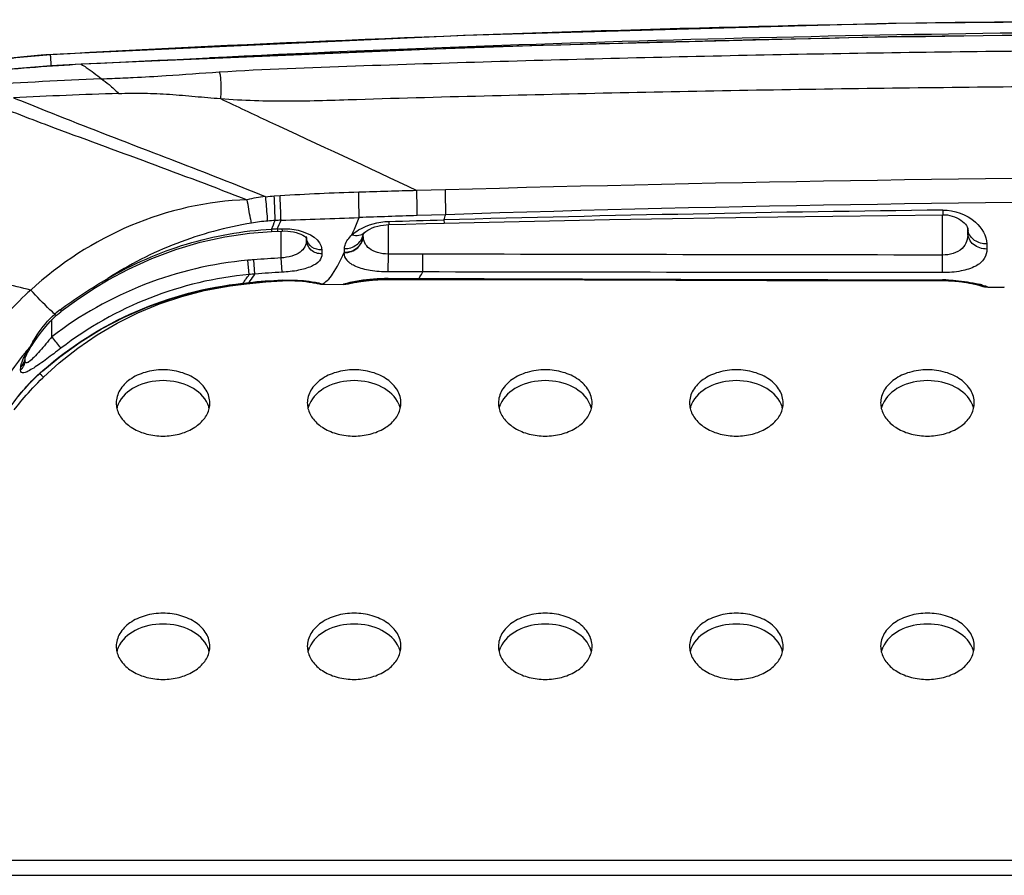
# Model space of a CAD drawing. Units: millimetres. Extents: x 0 to 1189, y 0 to 841.
# Drawn here: x 460 to 477, y 463 to 478 of the extents above; entities that cross this region are included whole.
import ezdxf

# ---------------------------------------------------------------- set-up
doc = ezdxf.new("R2010")
doc.units = ezdxf.units.MM
doc.header["$LTSCALE"] = 65.395
for name, color, linetype in [('3_ALL_AXES', 7, 'CONTINUOUS'), ('6_ALL_SURFS', 7, 'CONTINUOUS'), ('7_ALL_FEATURES', 7, 'CONTINUOUS')]:
    doc.layers.add(name, color=color, linetype=linetype)

msp = doc.modelspace()

# ---------------------------------------------------------------- linework, layer by layer
at = {"layer": '3_ALL_AXES', "color": 7, "linetype": 'Continuous'}
for centre, radius, start, end in [((482.0368, 84.4631), 393.1976, 90.001556, 93.170931), ((482.0329, 51.4355), 425.9872, 90.000916, 92.854776), ((482.0334, 84.5394), 392.9259, 90.00106, 92.77105), ((485.2572, -186.1068), 661.0844, 90.2800381, 91.5733429), ((481.2617, 37.8186), 436.7096, 89.899708, 91.856796), ((461.8319, 471.0495), 0.411, 180.06522, 193.21363), ((461.8544, 470.8564), 0.4341, 158.34313, 166.75657), ((461.8723, 470.8496), 0.4533, 156.44902, 158.3798), ((462.5865, 470.8496), 0.4533, 21.6202, 23.55098), ((462.6044, 470.8564), 0.4341, 13.24343, 21.65687), ((462.6269, 471.0495), 0.411, 346.78637, 359.93478), ((465.1319, 471.0495), 0.411, 180.06522, 193.21363), ((465.1544, 470.8564), 0.4341, 158.34313, 166.75657), ((465.1723, 470.8496), 0.4533, 156.44902, 158.3798), ((465.8865, 470.8496), 0.4533, 21.6202, 23.55098), ((465.9044, 470.8564), 0.4341, 13.24343, 21.65687), ((465.9269, 471.0495), 0.411, 346.78637, 359.93478), ((468.4319, 471.0495), 0.411, 180.06522, 193.21363), ((468.4544, 470.8564), 0.4341, 158.34313, 166.75657), ((468.4723, 470.8496), 0.4533, 156.44902, 158.3798), ((469.1865, 470.8496), 0.4533, 21.6202, 23.55098), ((469.2044, 470.8564), 0.4341, 13.24343, 21.65687), ((469.2269, 471.0495), 0.411, 346.78637, 359.93478), ((471.7319, 471.0495), 0.411, 180.06522, 193.21363), ((471.7544, 470.8564), 0.4341, 158.34313, 166.75657), ((471.7723, 470.8496), 0.4533, 156.44902, 158.3798), ((472.4865, 470.8496), 0.4533, 21.6202, 23.55098), ((472.5044, 470.8564), 0.4341, 13.24343, 21.65687), ((472.5269, 471.0495), 0.411, 346.78637, 359.93478), ((475.0319, 471.0495), 0.411, 180.06522, 193.21363), ((475.0544, 470.8564), 0.4341, 158.34313, 166.75657), ((475.0723, 470.8496), 0.4533, 156.44902, 158.3798), ((475.7865, 470.8496), 0.4533, 21.6202, 23.55098), ((475.8044, 470.8564), 0.4341, 13.24343, 21.65687), ((475.8269, 471.0495), 0.411, 346.78637, 359.93478), ((461.8319, 466.8493), 0.411, 180.06522, 193.21363), ((461.8544, 466.6562), 0.4341, 158.34313, 166.75657), ((461.8723, 466.6494), 0.4533, 156.44902, 158.3798), ((462.5865, 466.6494), 0.4533, 21.6202, 23.55098), ((462.6044, 466.6562), 0.4341, 13.24343, 21.65687), ((462.6269, 466.8493), 0.411, 346.78637, 359.93478), ((465.1319, 466.8493), 0.411, 180.06522, 193.21363), ((465.1544, 466.6562), 0.4341, 158.34313, 166.75657), ((465.1723, 466.6494), 0.4533, 156.44902, 158.3798), ((465.8865, 466.6494), 0.4533, 21.6202, 23.55098), ((465.9044, 466.6562), 0.4341, 13.24343, 21.65687), ((465.9269, 466.8493), 0.411, 346.78637, 359.93478), ((468.4319, 466.8493), 0.411, 180.06522, 193.21363), ((468.4544, 466.6562), 0.4341, 158.34313, 166.75657), ((468.4723, 466.6494), 0.4533, 156.44902, 158.3798), ((469.1865, 466.6494), 0.4533, 21.6202, 23.55098), ((469.2044, 466.6562), 0.4341, 13.24343, 21.65687), ((469.2269, 466.8493), 0.411, 346.78637, 359.93478), ((471.7319, 466.8493), 0.411, 180.06522, 193.21363), ((471.7544, 466.6562), 0.4341, 158.34313, 166.75657), ((471.7723, 466.6494), 0.4533, 156.44902, 158.3798), ((472.4865, 466.6494), 0.4533, 21.6202, 23.55098), ((472.5044, 466.6562), 0.4341, 13.24343, 21.65687), ((472.5269, 466.8493), 0.411, 346.78637, 359.93478), ((475.0319, 466.8493), 0.411, 180.06522, 193.21363), ((475.0544, 466.6562), 0.4341, 158.34313, 166.75657), ((475.0723, 466.6494), 0.4533, 156.44902, 158.3798), ((475.7865, 466.6494), 0.4533, 21.6202, 23.55098), ((475.8044, 466.6562), 0.4341, 13.24343, 21.65687), ((475.8269, 466.8493), 0.411, 346.78637, 359.93478)]:
    msp.add_arc(centre, radius, start, end, dxfattribs=at)
for points, knots in [([(463.2005, 476.7621), (463.983, 476.8122), (465.5511, 476.8683), (467.9033, 476.9443), (470.2566, 477.0079), (473.3947, 477.0777), (477.3179, 477.1358), (480.4567, 477.1513), (482.0261, 477.1513)], [0, 0, 0, 0, 0.1249186, 0.2499304, 0.3749422, 0.4999541, 0.749977, 1, 1, 1, 1]), ([(463.2216, 476.3031), (463.6119, 476.2721), (464.3961, 476.2492), (465.9623, 476.3045), (467.9209, 476.355), (470.2714, 476.4107), (472.6221, 476.4549), (474.9729, 476.4896), (478.1076, 476.5223), (480.4587, 476.5319), (482.0261, 476.5317)], [0, 0, 0, 0, 0.0624549, 0.1249561, 0.2499622, 0.3749685, 0.4999748, 0.6249812, 0.7499876, 1, 1, 1, 1]), ([(463.0379, 471.049), (463.0379, 471.1248), (462.9887, 471.2875), (462.8004, 471.4738), (462.5355, 471.5935), (462.2294, 471.6348), (461.9233, 471.5935), (461.6585, 471.4738), (461.4701, 471.2875), (461.4209, 471.1248), (461.4209, 471.049)], [0, 0, 0, 0, 0.1047334, 0.222328, 0.3560152, 0.5, 0.6439848, 0.777672, 0.8952666, 1, 1, 1, 1]), ([(466.3379, 471.049), (466.3379, 471.1248), (466.2887, 471.2875), (466.1004, 471.4738), (465.8355, 471.5935), (465.5294, 471.6348), (465.2233, 471.5935), (464.9585, 471.4738), (464.7701, 471.2875), (464.7209, 471.1248), (464.7209, 471.049)], [0, 0, 0, 0, 0.1047334, 0.222328, 0.3560152, 0.5, 0.6439848, 0.777672, 0.8952666, 1, 1, 1, 1]), ([(469.6379, 471.049), (469.6379, 471.1248), (469.5887, 471.2875), (469.4004, 471.4738), (469.1355, 471.5935), (468.8294, 471.6348), (468.5233, 471.5935), (468.2585, 471.4738), (468.0701, 471.2875), (468.0209, 471.1248), (468.0209, 471.049)], [0, 0, 0, 0, 0.1047334, 0.222328, 0.3560152, 0.5, 0.6439848, 0.777672, 0.8952666, 1, 1, 1, 1]), ([(472.9379, 471.049), (472.9379, 471.1248), (472.8887, 471.2875), (472.7004, 471.4738), (472.4355, 471.5935), (472.1294, 471.6348), (471.8233, 471.5935), (471.5585, 471.4738), (471.3701, 471.2875), (471.3209, 471.1248), (471.3209, 471.049)], [0, 0, 0, 0, 0.1047334, 0.222328, 0.3560152, 0.5, 0.6439848, 0.777672, 0.8952666, 1, 1, 1, 1]), ([(476.2379, 471.049), (476.2379, 471.1248), (476.1887, 471.2875), (476.0004, 471.4738), (475.7355, 471.5935), (475.4294, 471.6348), (475.1233, 471.5935), (474.8585, 471.4738), (474.6701, 471.2875), (474.6209, 471.1248), (474.6209, 471.049)], [0, 0, 0, 0, 0.1047334, 0.222328, 0.3560152, 0.5, 0.6439848, 0.777672, 0.8952666, 1, 1, 1, 1]), ([(463.0021, 471.0307), (462.9471, 471.1569), (462.6996, 471.3742), (462.2294, 471.4666), (461.7592, 471.3742), (461.5118, 471.1569), (461.4568, 471.0307)], [0, 0, 0, 0, 0.2279096, 0.5, 0.7720904, 1, 1, 1, 1]), ([(466.3021, 471.0307), (466.2471, 471.1569), (465.9996, 471.3742), (465.5294, 471.4666), (465.0592, 471.3742), (464.8118, 471.1569), (464.7568, 471.0307)], [0, 0, 0, 0, 0.2279096, 0.5, 0.7720904, 1, 1, 1, 1]), ([(469.6021, 471.0307), (469.5471, 471.1569), (469.2996, 471.3742), (468.8294, 471.4666), (468.3592, 471.3742), (468.1118, 471.1569), (468.0568, 471.0307)], [0, 0, 0, 0, 0.2279096, 0.5, 0.7720904, 1, 1, 1, 1]), ([(472.9021, 471.0307), (472.8471, 471.1569), (472.5996, 471.3742), (472.1294, 471.4666), (471.6592, 471.3742), (471.4118, 471.1569), (471.3568, 471.0307)], [0, 0, 0, 0, 0.2279096, 0.5, 0.7720904, 1, 1, 1, 1]), ([(476.2021, 471.0307), (476.1471, 471.1569), (475.8996, 471.3742), (475.4294, 471.4666), (474.9592, 471.3742), (474.7118, 471.1569), (474.6568, 471.0307)], [0, 0, 0, 0, 0.2279096, 0.5, 0.7720904, 1, 1, 1, 1]), ([(461.4318, 470.9555), (461.4478, 470.8871), (461.5203, 470.7497), (461.7081, 470.5971), (461.9534, 470.4995), (462.2294, 470.4659), (462.5054, 470.4995), (462.7508, 470.5971), (462.9385, 470.7497), (463.011, 470.8871), (463.027, 470.9555)], [0, 0, 0, 0, 0.1061535, 0.225595, 0.3586816, 0.5, 0.6413184, 0.774405, 0.8938465, 1, 1, 1, 1]), ([(464.7318, 470.9555), (464.7478, 470.8871), (464.8203, 470.7497), (465.0081, 470.5971), (465.2534, 470.4995), (465.5294, 470.4659), (465.8054, 470.4995), (466.0508, 470.5971), (466.2385, 470.7497), (466.311, 470.8871), (466.327, 470.9555)], [0, 0, 0, 0, 0.1061535, 0.225595, 0.3586816, 0.5, 0.6413184, 0.774405, 0.8938465, 1, 1, 1, 1]), ([(468.0318, 470.9555), (468.0478, 470.8871), (468.1203, 470.7497), (468.3081, 470.5971), (468.5534, 470.4995), (468.8294, 470.4659), (469.1054, 470.4995), (469.3508, 470.5971), (469.5385, 470.7497), (469.611, 470.8871), (469.627, 470.9555)], [0, 0, 0, 0, 0.1061535, 0.225595, 0.3586816, 0.5, 0.6413184, 0.774405, 0.8938465, 1, 1, 1, 1]), ([(471.3318, 470.9555), (471.3478, 470.8871), (471.4203, 470.7497), (471.6081, 470.5971), (471.8534, 470.4995), (472.1294, 470.4659), (472.4054, 470.4995), (472.6508, 470.5971), (472.8385, 470.7497), (472.911, 470.8871), (472.927, 470.9555)], [0, 0, 0, 0, 0.1061535, 0.225595, 0.3586816, 0.5, 0.6413184, 0.774405, 0.8938465, 1, 1, 1, 1]), ([(474.6318, 470.9555), (474.6478, 470.8871), (474.7203, 470.7497), (474.9081, 470.5971), (475.1534, 470.4995), (475.4294, 470.4659), (475.7054, 470.4995), (475.9508, 470.5971), (476.1385, 470.7497), (476.211, 470.8871), (476.227, 470.9555)], [0, 0, 0, 0, 0.1061535, 0.225595, 0.3586816, 0.5, 0.6413184, 0.774405, 0.8938465, 1, 1, 1, 1]), ([(463.0379, 466.8488), (463.0379, 466.9246), (462.9887, 467.0873), (462.8004, 467.2736), (462.5355, 467.3933), (462.2294, 467.4346), (461.9233, 467.3933), (461.6585, 467.2736), (461.4701, 467.0873), (461.4209, 466.9246), (461.4209, 466.8488)], [0, 0, 0, 0, 0.1047334, 0.222328, 0.3560152, 0.5, 0.6439848, 0.777672, 0.8952666, 1, 1, 1, 1]), ([(466.3379, 466.8488), (466.3379, 466.9246), (466.2887, 467.0873), (466.1004, 467.2736), (465.8355, 467.3933), (465.5294, 467.4346), (465.2233, 467.3933), (464.9585, 467.2736), (464.7701, 467.0873), (464.7209, 466.9246), (464.7209, 466.8488)], [0, 0, 0, 0, 0.1047334, 0.222328, 0.3560152, 0.5, 0.6439848, 0.777672, 0.8952666, 1, 1, 1, 1]), ([(469.6379, 466.8488), (469.6379, 466.9246), (469.5887, 467.0873), (469.4004, 467.2736), (469.1355, 467.3933), (468.8294, 467.4346), (468.5233, 467.3933), (468.2585, 467.2736), (468.0701, 467.0873), (468.0209, 466.9246), (468.0209, 466.8488)], [0, 0, 0, 0, 0.1047334, 0.222328, 0.3560152, 0.5, 0.6439848, 0.777672, 0.8952666, 1, 1, 1, 1]), ([(472.9379, 466.8488), (472.9379, 466.9246), (472.8887, 467.0873), (472.7004, 467.2736), (472.4355, 467.3933), (472.1294, 467.4346), (471.8233, 467.3933), (471.5585, 467.2736), (471.3701, 467.0873), (471.3209, 466.9246), (471.3209, 466.8488)], [0, 0, 0, 0, 0.1047334, 0.222328, 0.3560152, 0.5, 0.6439848, 0.777672, 0.8952666, 1, 1, 1, 1]), ([(476.2379, 466.8488), (476.2379, 466.9246), (476.1887, 467.0873), (476.0004, 467.2736), (475.7355, 467.3933), (475.4294, 467.4346), (475.1233, 467.3933), (474.8585, 467.2736), (474.6701, 467.0873), (474.6209, 466.9246), (474.6209, 466.8488)], [0, 0, 0, 0, 0.1047334, 0.222328, 0.3560152, 0.5, 0.6439848, 0.777672, 0.8952666, 1, 1, 1, 1]), ([(463.0021, 466.8305), (462.9471, 466.9567), (462.6996, 467.174), (462.2294, 467.2664), (461.7592, 467.174), (461.5118, 466.9567), (461.4568, 466.8305)], [0, 0, 0, 0, 0.2279096, 0.5, 0.7720904, 1, 1, 1, 1]), ([(466.3021, 466.8305), (466.2471, 466.9567), (465.9996, 467.174), (465.5294, 467.2664), (465.0592, 467.174), (464.8118, 466.9567), (464.7568, 466.8305)], [0, 0, 0, 0, 0.2279096, 0.5, 0.7720904, 1, 1, 1, 1]), ([(469.6021, 466.8305), (469.5471, 466.9567), (469.2996, 467.174), (468.8294, 467.2664), (468.3592, 467.174), (468.1118, 466.9567), (468.0568, 466.8305)], [0, 0, 0, 0, 0.2279096, 0.5, 0.7720904, 1, 1, 1, 1]), ([(472.9021, 466.8305), (472.8471, 466.9567), (472.5996, 467.174), (472.1294, 467.2664), (471.6592, 467.174), (471.4118, 466.9567), (471.3568, 466.8305)], [0, 0, 0, 0, 0.2279096, 0.5, 0.7720904, 1, 1, 1, 1]), ([(476.2021, 466.8305), (476.1471, 466.9567), (475.8996, 467.174), (475.4294, 467.2664), (474.9592, 467.174), (474.7118, 466.9567), (474.6568, 466.8305)], [0, 0, 0, 0, 0.2279096, 0.5, 0.7720904, 1, 1, 1, 1]), ([(461.4318, 466.7553), (461.4478, 466.6869), (461.5203, 466.5495), (461.7081, 466.3969), (461.9534, 466.2993), (462.2294, 466.2657), (462.5054, 466.2993), (462.7508, 466.3969), (462.9385, 466.5495), (463.011, 466.6869), (463.027, 466.7553)], [0, 0, 0, 0, 0.1061535, 0.225595, 0.3586816, 0.5, 0.6413184, 0.774405, 0.8938465, 1, 1, 1, 1]), ([(464.7318, 466.7553), (464.7478, 466.6869), (464.8203, 466.5495), (465.0081, 466.3969), (465.2534, 466.2993), (465.5294, 466.2657), (465.8054, 466.2993), (466.0508, 466.3969), (466.2385, 466.5495), (466.311, 466.6869), (466.327, 466.7553)], [0, 0, 0, 0, 0.1061535, 0.225595, 0.3586816, 0.5, 0.6413184, 0.774405, 0.8938465, 1, 1, 1, 1]), ([(468.0318, 466.7553), (468.0478, 466.6869), (468.1203, 466.5495), (468.3081, 466.3969), (468.5534, 466.2993), (468.8294, 466.2657), (469.1054, 466.2993), (469.3508, 466.3969), (469.5385, 466.5495), (469.611, 466.6869), (469.627, 466.7553)], [0, 0, 0, 0, 0.1061535, 0.225595, 0.3586816, 0.5, 0.6413184, 0.774405, 0.8938465, 1, 1, 1, 1]), ([(471.3318, 466.7553), (471.3478, 466.6869), (471.4203, 466.5495), (471.6081, 466.3969), (471.8534, 466.2993), (472.1294, 466.2657), (472.4054, 466.2993), (472.6508, 466.3969), (472.8385, 466.5495), (472.911, 466.6869), (472.927, 466.7553)], [0, 0, 0, 0, 0.1061535, 0.225595, 0.3586816, 0.5, 0.6413184, 0.774405, 0.8938465, 1, 1, 1, 1]), ([(474.6318, 466.7553), (474.6478, 466.6869), (474.7203, 466.5495), (474.9081, 466.3969), (475.1534, 466.2993), (475.4294, 466.2657), (475.7054, 466.2993), (475.9508, 466.3969), (476.1385, 466.5495), (476.211, 466.6869), (476.227, 466.7553)], [0, 0, 0, 0, 0.1061535, 0.225595, 0.3586816, 0.5, 0.6413184, 0.774405, 0.8938465, 1, 1, 1, 1])]:
    msp.add_open_spline(points, degree=3, knots=knots, dxfattribs=at)
at = {"layer": '6_ALL_SURFS', "color": 7, "linetype": 'Continuous'}
for p, q in [((464.9799, 473.098), (465.343, 473.0957)), ((476.4705, 473.0497), (476.7562, 473.0492))]:
    msp.add_line(p, q, dxfattribs=at)
for points in [[(482.0261, 477.664), (474.7574, 477.5967), (467.4489, 477.3934), (460.2056, 477.0578)], [(460.1838, 477.0563), (459.8266, 477.0244), (459.4359, 476.9816), (459.0632, 476.933), (458.7098, 476.8799), (458.3773, 476.8237), (458.1151, 476.7754)]]:
    msp.add_lwpolyline(points, dxfattribs=at)
at = {"layer": '7_ALL_FEATURES', "color": 7, "linetype": 'Continuous'}
for p, q in [((460.1838, 477.0563), (460.2056, 477.0578)), ((460.8171, 476.8939), (460.8169, 476.8991)), ((467.1061, 474.7283), (466.6122, 474.7147)), ((464.2506, 474.6233), (464.1507, 474.6174)), ((475.6926, 474.3777), (475.6934, 474.2988)), ((467.1116, 474.2989), (466.6178, 474.2828)), ((467.0806, 474.2089), (467.082, 474.1515)), ((475.6901, 473.6017), (475.6901, 474.2988)), ((464.102, 474.0477), (464.1038, 474.0086)), ((464.1038, 474.0086), (464.2838, 474.0169)), ((464.202, 474.0521), (464.2821, 474.0557)), ((464.202, 474.0521), (464.2038, 474.0132)), ((464.2721, 473.5515), (464.2721, 474.0169)), ((464.2821, 474.0557), (464.2838, 474.0169)), ((466.1201, 473.6196), (466.1201, 474.128)), ((466.1269, 474.1821), (466.1283, 474.128)), ((476.1241, 474.0648), (476.1262, 473.9822)), ((476.1262, 473.9822), (476.1248, 474.0624)), ((464.7026, 473.8998), (464.7043, 473.8978)), ((464.7039, 473.8982), (464.705, 473.8567)), ((464.705, 473.8567), (464.7043, 473.8978)), ((464.7043, 473.8978), (464.7086, 473.8922)), ((464.7082, 473.8922), (464.7077, 473.9209)), ((465.688, 473.9403), (465.6885, 473.969)), ((465.6881, 473.9403), (465.6888, 473.9693)), ((464.973, 473.6891), (464.9742, 473.6227)), ((465.3602, 473.6495), (465.3626, 473.7124)), ((476.4549, 473.7933), (476.4567, 473.7057)), ((463.7158, 473.2652), (463.6942, 473.5108)), ((463.8169, 473.2736), (463.7966, 473.5194)), ((464.2852, 473.305), (464.2721, 473.5515)), ((466.1191, 473.3115), (466.1201, 473.6196)), ((466.7177, 473.6181), (466.1201, 473.6196)), ((466.7177, 473.6188), (466.1201, 473.6188)), ((466.7168, 473.3104), (466.7177, 473.6181)), ((475.6897, 473.2982), (475.6901, 473.6017)), ((464.2857, 473.1671), (464.2859, 473.1622)), ((466.0749, 473.1803), (466.1189, 473.1804)), ((466.1184, 473.2007), (466.1184, 473.1923)), ((466.1184, 473.2007), (466.6463, 473.1986)), ((466.1184, 473.1923), (466.6464, 473.19)), ((466.1189, 473.1804), (466.119, 473.1923)), ((466.1189, 473.1804), (469.5069, 473.1716)), ((466.7168, 473.3105), (466.1191, 473.3114)), ((466.3491, 473.1798), (466.3492, 473.1913)), ((466.6463, 473.1986), (466.6464, 473.19)), ((469.5069, 473.1716), (472.6544, 473.1653)), ((475.6895, 473.1737), (475.6895, 473.1631)), ((475.6897, 473.1611), (475.6897, 473.1631)), ((463.288, 473.0539), (463.3902, 473.0696)), ((463.3902, 473.0696), (463.6708, 473.1069)), ((463.6052, 473.1142), (463.673, 473.1209)), ((463.6052, 473.1142), (463.6057, 473.109)), ((463.6057, 473.109), (463.707, 473.119)), ((463.673, 473.1209), (463.7066, 473.1241)), ((463.7066, 473.1241), (463.707, 473.119)), ((464.2852, 473.1583), (464.285, 473.1621)), ((464.2852, 473.1583), (464.2942, 473.1588)), ((464.8092, 473.128), (464.8259, 473.1251)), ((464.8259, 473.1251), (464.8367, 473.1232)), ((464.8367, 473.1232), (464.8561, 473.1197)), ((464.8561, 473.1197), (464.8724, 473.1165)), ((464.872, 473.122), (464.8875, 473.118)), ((464.872, 473.122), (464.9086, 473.1082)), ((464.9798, 473.0993), (464.9799, 473.098)), ((465.343, 473.0957), (465.343, 473.0971)), ((465.4634, 473.1206), (465.4806, 473.1252)), ((476.3332, 473.0805), (476.346, 473.0765)), ((476.3358, 473.0791), (476.3487, 473.0751)), ((476.4705, 473.0506), (476.4705, 473.0497)), ((476.7562, 473.0492), (476.7562, 473.0524)), ((460.3121, 472.1931), (460.3121, 472.4877)), ((459.8465, 471.8155), (459.8475, 471.8192)), ((459.8469, 471.7845), (459.8478, 471.8184)), ((459.8475, 471.8192), (459.8479, 471.8203)), ((459.8478, 471.8184), (459.8483, 471.8355)), ((459.7711, 471.6154), (459.7728, 471.6672)), ((460.1035, 471.5542), (460.1012, 471.5566)), ((460.1536, 471.6092), (460.1558, 471.606)), ((135.0476, 463.1605), (541.9046, 463.1605)), ((135.0476, 462.8965), (541.9046, 462.8965))]:
    msp.add_line(p, q, dxfattribs=at)
for points in [[(482.0261, 477.4306), (474.9809, 477.372), (467.8765, 477.194), (460.8169, 476.8991)], [(460.8169, 476.8991), (460.2928, 476.8649), (459.7325, 476.8216), (459.1898, 476.773)], [(461.1567, 476.642), (461.1597, 476.6424), (461.1625, 476.6428), (461.1647, 476.6434)], [(467.082, 474.1515), (469.9391, 474.2133), (472.8436, 474.263), (475.6934, 474.2988)], [(475.6934, 474.2988), (475.7291, 474.2981), (475.7725, 474.2941), (475.8162, 474.2866), (475.8585, 474.2757), (475.8986, 474.262), (475.9362, 474.2458), (475.9715, 474.2272), (476.0042, 474.2064), (476.0344, 474.1836), (476.0612, 474.1594), (476.084, 474.1346), (476.1018, 474.1109), (476.1141, 474.0899), (476.1212, 474.0736), (476.1239, 474.0641), (476.1242, 474.0624)], [(464.2838, 474.0169), (464.332, 474.0177), (464.3831, 474.0156), (464.4333, 474.0103), (464.4824, 474.0019), (464.5293, 473.9905), (464.5727, 473.9766), (464.6115, 473.9607), (464.6447, 473.9437), (464.6712, 473.9269), (464.6904, 473.9118), (464.7026, 473.8998)], [(465.734, 474.0097), (465.7649, 474.03), (465.8016, 474.0502), (465.8431, 474.0692), (465.8883, 474.0861), (465.936, 474.1005), (465.9853, 474.112), (466.0353, 474.1204), (466.0852, 474.1258), (466.1283, 474.128)], [(466.1283, 474.128), (466.4218, 474.1354), (466.7737, 474.144), (467.082, 474.1515)], [(461.2844, 473.1752), (461.6313, 473.3611), (462.0353, 473.5446), (462.4485, 473.6984), (462.8691, 473.822), (463.2946, 473.9152), (463.723, 473.9782), (464.1038, 474.0086)], [(465.6822, 473.9607), (465.6819, 473.9601), (465.6835, 473.9626)], [(465.6835, 473.9626), (465.6895, 473.9703), (465.7018, 473.9832), (465.7076, 473.9885)], [(465.7076, 473.9885), (465.7101, 473.9907), (465.734, 474.0097)], [(460.4724, 472.631), (460.7346, 472.8237), (461.0338, 473.0236), (461.2844, 473.1752)], [(463.707, 473.119), (463.8801, 473.1345), (464.1069, 473.1514), (464.2859, 473.1622)], [(464.2859, 473.1622), (464.3025, 473.163), (464.3423, 473.1646), (464.381, 473.1655), (464.4185, 473.1658), (464.4547, 473.1657), (464.4895, 473.165), (464.5229, 473.1639), (464.5548, 473.1624), (464.5852, 473.1607), (464.614, 473.1586), (464.6413, 473.1563), (464.6672, 473.1539), (464.6915, 473.1513), (464.7143, 473.1486), (464.7357, 473.1459), (464.7556, 473.1432), (464.774, 473.1404), (464.7911, 473.1377), (464.8067, 473.1351), (464.821, 473.1325), (464.8339, 473.1301), (464.8454, 473.1278), (464.8557, 473.1256), (464.8646, 473.1237), (464.872, 473.122)], [(465.4806, 473.1252), (465.4807, 473.1253), (465.4894, 473.1274), (465.4997, 473.1299), (465.5117, 473.1326), (465.5254, 473.1355), (465.5409, 473.1388), (465.5584, 473.1422), (465.5781, 473.146), (465.5999, 473.1499), (465.6239, 473.154), (465.65, 473.1581), (465.6784, 473.1623), (465.7089, 473.1665), (465.7418, 473.1707), (465.7768, 473.1747), (465.8141, 473.1785), (465.8535, 473.182), (465.8951, 473.1852), (465.9386, 473.1878), (465.9839, 473.19), (466.0309, 473.1915), (466.0794, 473.1923), (466.1184, 473.1923)], [(465.5181, 473.1267), (465.5305, 473.129), (465.5438, 473.1314), (465.5581, 473.1339), (465.5735, 473.1365), (465.5898, 473.1392), (465.6073, 473.1419), (465.6258, 473.1448), (465.6455, 473.1476), (465.6662, 473.1505), (465.6882, 473.1534), (465.7112, 473.1563), (465.7355, 473.1591), (465.7608, 473.1619), (465.7874, 473.1646), (465.8151, 473.1672), (465.844, 473.1697), (465.874, 473.172), (465.905, 473.1741), (465.9371, 473.1759), (465.9703, 473.1775), (466.0043, 473.1787), (466.0392, 473.1797), (466.0749, 473.1803)], [(466.6464, 473.19), (469.6729, 473.1785), (472.7212, 473.1694)], [(472.6544, 473.1653), (475.7127, 473.161), (475.7527, 473.1603), (475.7917, 473.1591), (475.8296, 473.1573), (475.8663, 473.1551), (475.9017, 473.1525), (475.9358, 473.1496), (475.9685, 473.1463), (475.9998, 473.1428), (476.0296, 473.1391), (476.058, 473.1353), (476.0851, 473.1314), (476.1107, 473.1274), (476.1349, 473.1233), (476.1577, 473.1193), (476.1792, 473.1153), (476.1995, 473.1114), (476.2183, 473.1075), (476.2359, 473.1038), (476.2522, 473.1002), (476.2673, 473.0967), (476.281, 473.0934)], [(472.7212, 473.1694), (475.7069, 473.163), (475.7468, 473.1624), (475.7858, 473.1612), (475.8236, 473.1595), (475.8603, 473.1573), (475.8958, 473.1547), (475.9299, 473.1518), (475.9626, 473.1486), (475.9939, 473.1451), (476.0239, 473.1414), (476.0524, 473.1376), (476.0795, 473.1336), (476.1053, 473.1296), (476.1296, 473.1256), (476.1526, 473.1215), (476.1743, 473.1175), (476.1946, 473.1135), (476.2136, 473.1096), (476.2314, 473.1058), (476.2479, 473.1022), (476.263, 473.0987), (476.2769, 473.0954), (476.2896, 473.0922), (476.3012, 473.0892), (476.3116, 473.0865), (476.3207, 473.084), (476.3284, 473.0818), (476.3332, 473.0805)], [(460.1558, 471.606), (460.4449, 471.8438), (460.7968, 472.0963), (461.1695, 472.3258), (461.5598, 472.5301), (461.9645, 472.707), (462.3802, 472.8546), (462.803, 472.9718), (463.2289, 473.0582), (463.6057, 473.109)], [(460.165, 471.4936), (460.437, 471.74), (460.7572, 471.994), (461.0907, 472.2226), (461.4373, 472.4265), (461.797, 472.6056), (462.1692, 472.7592), (462.5518, 472.8868), (462.9426, 472.9879), (463.288, 473.0539)], [(463.6708, 473.1069), (464.0028, 473.1398), (464.2852, 473.1583)], [(464.2942, 473.1588), (464.3649, 473.1611), (464.435, 473.1613), (464.504, 473.1595), (464.5714, 473.1558), (464.6362, 473.1506), (464.6972, 473.1441), (464.7529, 473.1367), (464.8021, 473.1292), (464.8092, 473.128)], [(464.8724, 473.1165), (464.8858, 473.1138), (464.8913, 473.1127), (464.896, 473.1117), (464.9, 473.1108), (464.9033, 473.11), (464.9044, 473.1098)], [(464.9086, 473.1082), (464.9495, 473.0999), (464.9799, 473.098)], [(465.343, 473.0957), (465.384, 473.098), (465.4303, 473.1069)], [(465.4303, 473.1069), (465.4749, 473.1223), (465.4806, 473.1252)], [(465.4408, 473.1105), (465.4417, 473.1107), (465.4443, 473.1114), (465.4476, 473.1122), (465.4519, 473.1132), (465.4572, 473.1143), (465.4632, 473.1157), (465.47, 473.1171), (465.4779, 473.1188), (465.4866, 473.1206), (465.4961, 473.1225), (465.5067, 473.1245), (465.5181, 473.1267)], [(476.281, 473.0934), (476.2936, 473.0904), (476.3049, 473.0875), (476.315, 473.0848), (476.324, 473.0824), (476.3317, 473.0803), (476.3358, 473.0791)], [(476.3358, 473.0791), (476.3398, 473.077), (476.384, 473.0615), (476.43, 473.0523), (476.4705, 473.0497)], [(459.9681, 472.0466), (459.9995, 472.0944), (460.0624, 472.186), (460.1311, 472.2793), (460.2043, 472.3703), (460.2799, 472.4554), (460.3552, 472.5309), (460.3914, 472.5641)], [(460.3914, 472.5641), (460.4069, 472.5777), (460.4622, 472.6231), (460.4724, 472.631)], [(459.8479, 471.8203), (459.85, 471.8267), (459.8539, 471.8374), (459.8594, 471.851), (459.8665, 471.8671), (459.8754, 471.8859), (459.8862, 471.9073), (459.8989, 471.9311), (459.9134, 471.9571), (459.9299, 471.9852), (459.9482, 472.0151), (459.9681, 472.0465)], [(459.6566, 470.9332), (459.7082, 470.9957), (459.7372, 471.0304), (459.7677, 471.0666), (459.7997, 471.1041), (459.8332, 471.1428), (459.8682, 471.1826), (459.9047, 471.2235), (459.9428, 471.2654), (459.9824, 471.3081), (460.0235, 471.3516), (460.0663, 471.3957), (460.1105, 471.4403), (460.1563, 471.4853), (460.165, 471.4936)], [(459.7358, 471.1643), (459.763, 471.198), (459.7915, 471.2325), (459.8215, 471.2677), (459.8528, 471.3036), (459.8855, 471.34), (459.9195, 471.3768), (459.9549, 471.414), (459.9915, 471.4515), (460.0294, 471.489), (460.0685, 471.5266), (460.1089, 471.564), (460.1502, 471.6011), (460.1558, 471.606)]]:
    msp.add_lwpolyline(points, dxfattribs=at)
for centre, radius, start, end in [((461.8711, 456.6899), 20.4302, 94.44525, 97.43921), ((460.2556, 476.1553), 0.9039, 87.96773, 93.17109), ((463.5097, 431.1212), 45.8518, 93.36667, 95.34616), ((471.6902, 241.0796), 235.7978, 92.560362, 93.051699), ((466.3847, 330.5108), 145.9627, 91.932536, 92.646227), ((464.328, 472.0095), 2.6257, 97.34537, 104.21974), ((464.3005, 472.2612), 2.3609, 93.63852, 97.21765), ((466.8479, 432.9737), 41.7305, 91.70226, 93.56832), ((482.2787, -81.6145), 556.0311, 90.678674, 91.566272), ((464.3572, 470.5564), 3.6471, 95.02335, 99.46895), ((464.3613, 470.7186), 3.4859, 93.19205, 95.32463), ((445.3474, 482.2163), 20.4563, 336.46434, 336.92614), ((445.7625, 482.0921), 20.1162, 336.44186, 336.90706), ((451.2717, 870.4865), 396.4974, 271.878174, 272.073029), ((482.4226, -3.4193), 477.9635, 91.894943, 92.015305), ((447.0768, 481.1553), 21.1755, 340.85037, 341.10802), ((465.0837, 453.1464), 20.9243, 92.41477, 92.68907), ((476.359, 474.0684), 0.2349, 181.45581, 192.61197), ((464.9154, 473.9241), 0.2121, 181.48385, 187.78834), ((464.9162, 473.9242), 0.2129, 187.78565, 188.73781), ((464.9164, 473.9242), 0.2131, 188.73823, 192.08198), ((465.4264, 474.0046), 0.2633, 348.07608, 351.4395), ((465.4227, 473.9444), 0.2654, 357.86125, 359.11012), ((465.3112, 454.9402), 18.6409, 94.66056, 94.97646), ((465.1549, 456.9327), 16.6423, 93.04072, 94.68147), ((431.0943, 354.9675), 121.5054, 76.264573, 76.722002), ((465.0302, 459.2161), 13.9709, 93.05488, 95.4366), ((465.1272, 456.9126), 16.4134, 94.57911, 94.93309), ((465.18, 456.4552), 16.8736, 93.03958, 94.63355), ((481.5909, 4266.6649), 3793.4957, 269.7742816, 269.9108663), ((475.6853, 470.4256), 2.7481, 88.69538, 89.913), ((463.7734, 473.1436), 0.4937, 189.18862, 190.47222), ((463.8509, 473.1489), 0.4675, 188.63121, 189.75916), ((464.8388, 473.3031), 0.1775, 246.12543, 260.41578), ((464.972, 473.3615), 0.2578, 249.51952, 250.88563), ((464.9724, 473.3637), 0.26, 250.95896, 270.0146), ((475.8458, 471.182), 1.9742, 74.61752, 76.14733), ((476.4711, 473.3806), 0.33, 247.28398, 250.13175), ((476.4716, 473.3831), 0.3325, 250.20649, 269.80953), ((461.2408, 471.5967), 1.3223, 126.57378, 131.80228), ((464.5299, 468.1134), 6.032, 139.71123, 141.67191), ((463.3284, 470.1037), 3.8995, 149.06117, 150.66913), ((459.6181, 471.8393), 0.2302, 347.40495, 358.44585)]:
    msp.add_arc(centre, radius, start, end, dxfattribs=at)
for points, knots in [([(460.3015, 476.864), (460.2996, 476.8897), (460.2966, 476.9358), (460.2916, 476.9955), (460.2903, 477.0346), (460.2871, 477.0534), (460.2877, 477.0586)], [0, 0, 0, 0, 0.3958742, 0.7113472, 0.9187836, 1, 1, 1, 1]), ([(460.8171, 476.8939), (460.8465, 476.8774), (460.9683, 476.8023), (461.0805, 476.7129), (461.1647, 476.6434)], [0, 0, 0, 0, 0.23612, 1, 1, 1, 1]), ([(461.1646, 476.6434), (461.2277, 476.6446), (461.4112, 476.6534), (461.7834, 476.6693), (462.3991, 476.7053), (462.8939, 476.7424), (463.2005, 476.7621)], [0, 0, 0, 0, 0.0928736, 0.2701489, 0.5480408, 1, 1, 1, 1]), ([(463.2005, 476.7621), (463.2085, 476.7402), (463.2187, 476.683), (463.2302, 476.5299), (463.2265, 476.3991), (463.2216, 476.3031)], [0, 0, 0, 0, 0.1513248, 0.3747153, 1, 1, 1, 1]), ([(461.1567, 476.642), (461.2077, 476.6166), (461.3131, 476.534), (461.4095, 476.444), (461.4625, 476.3904)], [0, 0, 0, 0, 0.4306695, 1, 1, 1, 1]), ([(461.4625, 476.3904), (461.6094, 476.3947), (461.9034, 476.3993), (462.344, 476.3806), (462.7826, 476.3393), (463.0752, 476.3147), (463.2216, 476.3031)], [0, 0, 0, 0, 0.2502447, 0.5002656, 0.7501005, 1, 1, 1, 1]), ([(459.1328, 476.2661), (459.5084, 476.1195), (460.4548, 475.7567), (461.9777, 475.2028), (463.1173, 474.7748), (463.6831, 474.5547)], [0, 0, 0, 0, 0.2488182, 0.6253969, 1, 1, 1, 1]), ([(459.6458, 476.3178), (459.8331, 476.2417), (460.5885, 475.9368), (461.3488, 475.6441), (461.9206, 475.4246)], [0, 0, 0, 0, 0.2481674, 1, 1, 1, 1]), ([(463.2216, 476.3031), (463.5023, 476.1685), (464.6311, 475.6361), (465.7681, 475.121), (466.6122, 474.7147)], [0, 0, 0, 0, 0.2494341, 1, 1, 1, 1]), ([(461.9206, 475.4246), (462.0944, 475.3578), (462.7868, 475.0922), (463.4774, 474.8217), (463.9924, 474.6136)], [0, 0, 0, 0, 0.2510389, 1, 1, 1, 1]), ([(466.6178, 474.2828), (466.6177, 474.3126), (466.6168, 474.4566), (466.6144, 474.6005), (466.6122, 474.7147)], [0, 0, 0, 0, 0.2068881, 1, 1, 1, 1]), ([(467.1116, 474.2989), (467.1115, 474.3287), (467.1106, 474.4719), (467.1083, 474.615), (467.1061, 474.7283)], [0, 0, 0, 0, 0.2080612, 1, 1, 1, 1]), ([(463.6831, 474.5547), (462.9976, 474.5345), (461.6246, 474.224), (460.4508, 473.4602), (459.9444, 472.9982)], [0, 0, 0, 0, 0.5001054, 1, 1, 1, 1]), ([(463.7572, 474.1538), (463.7514, 474.1808), (463.7245, 474.3141), (463.701, 474.4479), (463.6831, 474.5547)], [0, 0, 0, 0, 0.2035152, 1, 1, 1, 1]), ([(464.0378, 474.1895), (464.0354, 474.2176), (464.0238, 474.3555), (464.0127, 474.4935), (464.0039, 474.6034)], [0, 0, 0, 0, 0.2039148, 1, 1, 1, 1]), ([(464.1672, 474.1991), (464.1662, 474.2276), (464.1613, 474.367), (464.1555, 474.5064), (464.1507, 474.6174)], [0, 0, 0, 0, 0.2041517, 1, 1, 1, 1]), ([(464.2667, 474.2021), (464.2658, 474.2307), (464.261, 474.3712), (464.2553, 474.5116), (464.2506, 474.6233)], [0, 0, 0, 0, 0.2038869, 1, 1, 1, 1]), ([(465.6144, 474.2486), (465.6143, 474.2784), (465.6132, 474.4241), (465.6106, 474.5698), (465.6082, 474.6858)], [0, 0, 0, 0, 0.2042848, 1, 1, 1, 1]), ([(475.6926, 474.3777), (475.8936, 474.38), (476.2486, 474.2611), (476.4519, 473.9346), (476.4549, 473.7933)], [0, 0, 0, 0, 0.5872212, 1, 1, 1, 1]), ([(465.4922, 473.9497), (465.5025, 473.9741), (465.544, 474.0734), (465.5843, 474.1732), (465.6144, 474.2486)], [0, 0, 0, 0, 0.2461654, 1, 1, 1, 1]), ([(463.7572, 474.1538), (463.317, 474.0803), (462.4489, 473.8469), (461.6474, 473.4385), (461.2736, 473.1955)], [0, 0, 0, 0, 0.5002879, 1, 1, 1, 1]), ([(461.2736, 473.1955), (461.7015, 473.4462), (462.619, 473.849), (463.6068, 474.0224), (464.102, 474.0477)], [0, 0, 0, 0, 0.5000115, 1, 1, 1, 1]), ([(464.2821, 474.0557), (464.3763, 474.0599), (464.6326, 474.0459), (464.9697, 473.8667), (464.973, 473.6891)], [0, 0, 0, 0, 0.3466879, 1, 1, 1, 1]), ([(465.4922, 473.9497), (465.5273, 473.9819), (465.7124, 474.1166), (465.9468, 474.1769), (466.1269, 474.1821)], [0, 0, 0, 0, 0.2089264, 1, 1, 1, 1]), ([(476.4549, 473.7933), (476.3815, 473.7926), (476.2372, 473.8295), (476.1441, 473.9528), (476.1298, 474.0171)], [0, 0, 0, 0, 0.5268379, 1, 1, 1, 1]), ([(464.705, 473.8567), (464.7058, 473.8189), (464.688, 473.7366), (464.5925, 473.6376), (464.4464, 473.5764), (464.3334, 473.5568), (464.2721, 473.5515)], [0, 0, 0, 0, 0.195291, 0.4119692, 0.6822569, 1, 1, 1, 1]), ([(464.9742, 473.6227), (464.9076, 473.6212), (464.7714, 473.6635), (464.7059, 473.7946), (464.705, 473.8567)], [0, 0, 0, 0, 0.5178585, 1, 1, 1, 1]), ([(464.973, 473.6891), (464.9132, 473.6877), (464.7928, 473.7203), (464.7197, 473.8251), (464.708, 473.8796)], [0, 0, 0, 0, 0.5173354, 1, 1, 1, 1]), ([(465.36, 473.6434), (465.4418, 473.6435), (465.6074, 473.6977), (465.6867, 473.8584), (465.6879, 473.9344)], [0, 0, 0, 0, 0.5185914, 1, 1, 1, 1]), ([(465.3602, 473.6495), (465.441, 473.6496), (465.6044, 473.7024), (465.6851, 473.8594), (465.6879, 473.9345)], [0, 0, 0, 0, 0.5185401, 1, 1, 1, 1]), ([(465.3626, 473.7124), (465.4357, 473.7125), (465.5817, 473.7552), (465.6699, 473.8836), (465.684, 473.9502)], [0, 0, 0, 0, 0.518052, 1, 1, 1, 1]), ([(465.3626, 473.7124), (465.3633, 473.7323), (465.3795, 473.8235), (465.4397, 473.901), (465.4922, 473.9497)], [0, 0, 0, 0, 0.2179393, 1, 1, 1, 1]), ([(465.4922, 473.9497), (465.5305, 473.939), (465.6084, 473.9316), (465.6811, 473.9647), (465.7076, 473.9885)], [0, 0, 0, 0, 0.5273854, 1, 1, 1, 1]), ([(466.1201, 473.6196), (466.0579, 473.6199), (465.9426, 473.6337), (465.7938, 473.6979), (465.7021, 473.8072), (465.687, 473.8936), (465.6879, 473.9344)], [0, 0, 0, 0, 0.3124645, 0.577246, 0.7949427, 1, 1, 1, 1]), ([(476.1262, 473.9801), (476.127, 473.9321), (476.115, 473.8342), (475.9959, 473.6453), (475.8087, 473.6015), (475.6901, 473.6017)], [0, 0, 0, 0, 0.2233293, 0.4479729, 1, 1, 1, 1]), ([(476.4567, 473.7057), (476.3753, 473.7051), (476.2487, 473.7449), (476.1469, 473.8681), (476.1271, 473.9433), (476.1262, 473.9798)], [0, 0, 0, 0, 0.5215307, 0.7662522, 1, 1, 1, 1]), ([(476.4567, 473.7057), (476.4579, 473.6494), (476.4224, 473.5224), (476.2478, 473.3875), (475.9938, 473.3138), (475.7973, 473.2981), (475.6897, 473.2982)], [0, 0, 0, 0, 0.1770948, 0.3847932, 0.6622981, 1, 1, 1, 1]), ([(463.6942, 473.5108), (463.0855, 473.4576), (461.8783, 473.172), (460.797, 472.5648), (460.3121, 472.1931)], [0, 0, 0, 0, 0.5000026, 1, 1, 1, 1]), ([(464.9742, 473.6227), (464.975, 473.5804), (464.9315, 473.4808), (464.7734, 473.3891), (464.552, 473.329), (464.3795, 473.31), (464.2852, 473.305)], [0, 0, 0, 0, 0.1557553, 0.3638305, 0.6519573, 1, 1, 1, 1]), ([(464.9725, 473.1037), (465.0069, 473.1138), (465.0787, 473.166), (465.215, 473.3453), (465.2985, 473.517), (465.3587, 473.6435)], [0, 0, 0, 0, 0.1592966, 0.377764, 1, 1, 1, 1]), ([(466.1191, 473.3115), (466.015, 473.3117), (465.8241, 473.3248), (465.5785, 473.3846), (465.4035, 473.4856), (465.3571, 473.5965), (465.3587, 473.6435)], [0, 0, 0, 0, 0.3482738, 0.6359783, 0.8426918, 1, 1, 1, 1]), ([(465.3587, 473.6435), (465.3595, 473.6443), (465.3604, 473.6464), (465.3601, 473.6485), (465.3602, 473.6495)], [0, 0, 0, 0, 0.5152044, 1, 1, 1, 1]), ([(463.7158, 473.2652), (463.1309, 473.2134), (461.971, 472.9372), (460.9327, 472.3519), (460.4674, 471.9938)], [0, 0, 0, 0, 0.5000145, 1, 1, 1, 1]), ([(461.2736, 473.1955), (461.2764, 473.1905), (461.2766, 473.185), (461.2861, 473.1761), (461.2844, 473.1752)], [0, 0, 0, 0, 0.7466692, 1, 1, 1, 1]), ([(463.6476, 473.1657), (463.6534, 473.1733), (463.6772, 473.2057), (463.6995, 473.2392), (463.7158, 473.2652)], [0, 0, 0, 0, 0.2376237, 1, 1, 1, 1]), ([(463.7066, 473.1241), (463.7161, 473.1346), (463.7562, 473.1819), (463.7913, 473.2332), (463.8169, 473.2736)], [0, 0, 0, 0, 0.2278978, 1, 1, 1, 1]), ([(464.2857, 473.1671), (464.3413, 473.1701), (464.5303, 473.1741), (464.72, 473.1585), (464.8511, 473.1339)], [0, 0, 0, 0, 0.2943725, 1, 1, 1, 1]), ([(465.4947, 473.1399), (465.5346, 473.1483), (465.7403, 473.1858), (465.95, 473.2014), (466.1184, 473.2007)], [0, 0, 0, 0, 0.194784, 1, 1, 1, 1]), ([(466.6463, 473.1986), (466.6524, 473.2067), (466.6778, 473.2427), (466.7003, 473.2807), (466.7168, 473.3104)], [0, 0, 0, 0, 0.2299721, 1, 1, 1, 1]), ([(475.7478, 473.173), (475.8044, 473.1717), (475.9962, 473.1614), (476.1869, 473.1313), (476.3185, 473.0988)], [0, 0, 0, 0, 0.2943596, 1, 1, 1, 1]), ([(459.9444, 472.9982), (459.8138, 472.8782), (459.3149, 472.3825), (458.895, 471.8084), (458.6329, 471.3527)], [0, 0, 0, 0, 0.2521868, 1, 1, 1, 1]), ([(460.3595, 472.5823), (460.3315, 472.607), (460.1879, 472.7403), (460.0525, 472.8821), (459.9444, 472.9982)], [0, 0, 0, 0, 0.1902976, 1, 1, 1, 1]), ([(460.1536, 471.6092), (460.6309, 472.028), (461.7241, 472.718), (462.9735, 473.0491), (463.6052, 473.1142)], [0, 0, 0, 0, 0.4999778, 1, 1, 1, 1]), ([(464.8511, 473.1339), (464.8561, 473.1329), (464.8744, 473.1294), (464.8926, 473.1255), (464.9058, 473.1225)], [0, 0, 0, 0, 0.2741147, 1, 1, 1, 1]), ([(464.9058, 473.1225), (464.9136, 473.1207), (464.936, 473.1152), (464.9585, 473.1095), (464.9725, 473.1037)], [0, 0, 0, 0, 0.3456707, 1, 1, 1, 1]), ([(464.9725, 473.1037), (464.9744, 473.1029), (464.9766, 473.1019), (464.9798, 473.1002), (464.9798, 473.0993)], [0, 0, 0, 0, 0.6999673, 1, 1, 1, 1]), ([(465.343, 473.0971), (465.3431, 473.1008), (465.362, 473.1042), (465.3853, 473.1151), (465.4358, 473.1265), (465.4727, 473.1353), (465.4947, 473.1399)], [0, 0, 0, 0, 0.0707586, 0.2625659, 0.5739966, 1, 1, 1, 1]), ([(476.3695, 473.0855), (476.3842, 473.0814), (476.4088, 473.0739), (476.4424, 473.0643), (476.458, 473.056), (476.4704, 473.0531), (476.4705, 473.0506)], [0, 0, 0, 0, 0.4268001, 0.7373988, 0.9286188, 1, 1, 1, 1]), ([(460.453, 472.6586), (460.4558, 472.6547), (460.4604, 472.648), (460.4677, 472.6392), (460.4695, 472.6345), (460.473, 472.6315), (460.4724, 472.631)], [0, 0, 0, 0, 0.4315455, 0.7452368, 0.9355503, 1, 1, 1, 1]), ([(459.9837, 472.1085), (460.0078, 472.1486), (460.1154, 472.3193), (460.2438, 472.479), (460.3595, 472.5823)], [0, 0, 0, 0, 0.2317643, 1, 1, 1, 1]), ([(460.3595, 472.5823), (460.3663, 472.5767), (460.3743, 472.5708), (460.3887, 472.5617), (460.3914, 472.5641)], [0, 0, 0, 0, 0.7120499, 1, 1, 1, 1]), ([(460.3121, 472.1931), (460.2429, 472.1098), (460.1411, 471.9883), (460.0072, 471.8423), (459.9426, 471.778), (459.909, 471.7555)], [0, 0, 0, 0, 0.5454178, 0.7966948, 1, 1, 1, 1]), ([(460.4674, 471.9938), (460.4601, 472.0025), (460.4078, 472.0686), (460.3564, 472.1353), (460.3121, 472.1931)], [0, 0, 0, 0, 0.1345417, 1, 1, 1, 1]), ([(460.4674, 471.9938), (460.4263, 471.9622), (460.3448, 471.9002), (460.2241, 471.8103), (460.1084, 471.7273), (460.003, 471.655), (459.9101, 471.601), (459.8436, 471.5672), (459.7777, 471.5652), (459.7707, 471.6012), (459.7711, 471.6154)], [0, 0, 0, 0, 0.1812015, 0.358506, 0.5267944, 0.6793515, 0.8069289, 0.8983362, 0.9504046, 1, 1, 1, 1]), ([(459.8505, 471.8794), (459.8562, 471.8903), (459.881, 471.9359), (459.9077, 471.9804), (459.9288, 472.0139)], [0, 0, 0, 0, 0.2380643, 1, 1, 1, 1]), ([(459.798, 471.8542), (459.7529, 471.7971), (459.5782, 471.5677), (459.42, 471.3258), (459.3119, 471.1393)], [0, 0, 0, 0, 0.2524395, 1, 1, 1, 1]), ([(459.7728, 471.6672), (459.7738, 471.699), (459.798, 471.7726), (459.8301, 471.8406), (459.8505, 471.8794)], [0, 0, 0, 0, 0.4205595, 1, 1, 1, 1]), ([(459.7711, 471.6154), (459.7828, 471.6264), (459.8243, 471.6736), (459.8462, 471.7378), (459.8469, 471.7845)], [0, 0, 0, 0, 0.2562742, 1, 1, 1, 1]), ([(459.89, 471.7445), (459.8814, 471.7405), (459.86, 471.7337), (459.8501, 471.7538), (459.8485, 471.762)], [0, 0, 0, 0, 0.5295919, 1, 1, 1, 1]), ([(459.5318, 470.8857), (459.6103, 471.01), (459.802, 471.2658), (460.0245, 471.4959), (460.1536, 471.6092)], [0, 0, 0, 0, 0.4610407, 1, 1, 1, 1]), ([(460.165, 471.4936), (460.1636, 471.4923), (460.1575, 471.5031), (460.1461, 471.5093), (460.1269, 471.5314), (460.112, 471.5455), (460.1035, 471.5542)], [0, 0, 0, 0, 0.0663715, 0.2615336, 0.5772696, 1, 1, 1, 1])]:
    msp.add_open_spline(points, degree=3, knots=knots, dxfattribs=at)
for points in [[(466.6122, 474.7147), (466.2775, 474.7053), (465.9429, 474.6957), (465.6082, 474.6858)], [(463.9924, 474.6136), (463.9972, 474.6119), (464.0026, 474.6084), (464.0039, 474.6034)], [(464.2667, 474.2021), (464.2335, 474.2013), (464.2004, 474.2005), (464.1672, 474.1991)], [(466.1269, 474.1821), (466.4448, 474.1913), (466.7627, 474.2003), (467.0806, 474.2089)], [(475.6901, 473.6017), (472.6993, 473.6047), (469.7085, 473.6104), (466.7177, 473.6181)], [(460.453, 472.6586), (460.7156, 472.8532), (460.9893, 473.0343), (461.2736, 473.1955)], [(463.6052, 473.1142), (463.6201, 473.1307), (463.6341, 473.148), (463.6476, 473.1657)], [(475.6897, 473.2982), (472.6987, 473.3003), (469.7078, 473.3047), (466.7168, 473.3104)], [(464.9798, 473.0993), (464.946, 473.0995), (464.9116, 473.1065), (464.8804, 473.1195)], [(465.343, 473.0971), (465.3858, 473.0968), (465.4294, 473.1052), (465.4691, 473.1213)], [(459.9288, 472.0139), (459.9443, 472.0209), (459.9589, 472.0322), (459.9681, 472.0465)], [(459.7728, 471.6672), (459.8068, 471.6994), (459.8326, 471.7434), (459.8428, 471.7891)], [(459.8485, 471.762), (459.847, 471.7694), (459.8468, 471.777), (459.8469, 471.7845)], [(459.909, 471.7555), (459.903, 471.7514), (459.8966, 471.7476), (459.89, 471.7445)]]:
    msp.add_open_spline(points, degree=3, dxfattribs=at)

doc.saveas('drawing.dxf')
